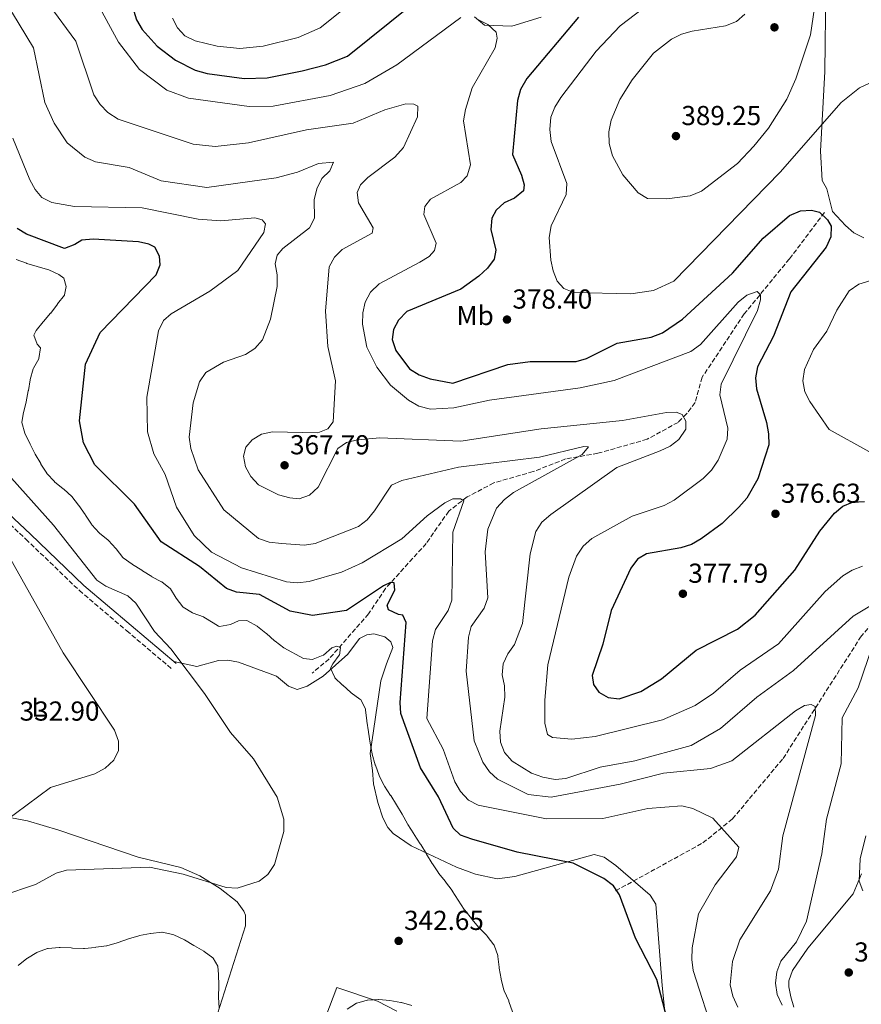
# Model space of a CAD drawing. Units: metres. Extents: x 597929 to 601397, y 4678225 to 4680587.
# Drawn here: x 598909 to 599216, y 4679217 to 4679577 of the extents above; entities that cross this region are included whole.
import ezdxf
from ezdxf.enums import TextEntityAlignment as Align

# ---------------------------------------------------------------- set-up
doc = ezdxf.new("R2010")
doc.units = ezdxf.units.M
doc.header["$MEASUREMENT"] = 0
doc.linetypes.add('DGN Style 3', pattern=[2.435891, 1.739922, -0.695969])
for name, color, linetype, lineweight in [('Barranco lineal', 142, 'DGN Style 3', 13), ('Camino', 7, 'DGN Style 3', 0), ('Cota de punto acotado terreno', 7, 'Continuous', 0), ('Curva de nivel directora', 30, 'Continuous', 30), ('Curva de nivel intermedia', 30, 'Continuous', 0), ('Etiqueta de uso rústico', 92, 'Continuous', 0), ('Línea de cambio de uso (parcela vista)', 92, 'Continuous', 0), ('Margen derecho', 7, 'Continuous', 0), ('Punto acotado terreno (símbolo)', 7, 'Continuous', 0), ('Vaguada', 142, 'DGN Style 3', 13)]:
    doc.layers.add(name, color=color, linetype=linetype, lineweight=lineweight)
doc.styles.add('Style-Arial', font='arial.ttf')

# ---------------------------------------------------------------- blocks, each defined once
blk = doc.blocks.new('5PATER')
at = {"layer": 'Barranco lineal', "linetype": 'Continuous', "lineweight": 0}
h = blk.add_hatch(color=51, dxfattribs=at)
edge = h.paths.add_edge_path()
edge.add_ellipse((0, 0), major_axis=(-0.11, -0.111), ratio=0.999422, start_angle=0, end_angle=360)

msp = doc.modelspace()

# ---------------------------------------------------------------- linework, layer by layer
at = {"layer": 'Camino', "color": 7, "linetype": 'DGN Style 3', "lineweight": 0}
msp.add_polyline3d([(598892.68, 4679404.44, 334.73), (598910.96, 4679387.33, 336.24), (598930.5, 4679368.56, 337.44), (598947.83, 4679353.84, 337.75), (598964.22, 4679339.98, 338.35)], dxfattribs=at)
at = {"layer": 'Curva de nivel directora', "color": 30, "linetype": 'Continuous', "lineweight": 30, "flags": 128}
for points, elevation in [([(598949.12, 4679584.73), (598951.35, 4679577.01), (598953.42, 4679573.44), (598958.93, 4679567.37), (598965.61, 4679562.27), (598972.85, 4679558.64), (598977.24, 4679557.37), (598990.77, 4679555.63), (598999.07, 4679555.87), (599011.89, 4679558.41), (599020.46, 4679560.6), (599028.43, 4679563.72), (599051.99, 4679582.58)], 375), ([(599112.88, 4679577.94), (599093.99, 4679555.54), (599091.7, 4679551.52), (599090.63, 4679547.55), (599088.79, 4679527.85), (599092.01, 4679520.26), (599093.06, 4679516.68), (599092.74, 4679514.56), (599089.44, 4679511.87), (599085.74, 4679510.16), (599082.75, 4679507.5), (599081.15, 4679504.52), (599080.89, 4679500.37), (599082.71, 4679492.91), (599082.04, 4679489.56), (599079.61, 4679486.29), (599076.49, 4679483.38), (599069.82, 4679478.6), (599050.14, 4679470.44), (599047.16, 4679467.37), (599045.27, 4679463.9), (599044.84, 4679460.21), (599046.07, 4679456.26), (599051.14, 4679449.58), (599054.67, 4679447.32), (599058.63, 4679445.85), (599066.93, 4679444.32), (599086.99, 4679451.13), (599095.23, 4679452.17), (599111.96, 4679452.22), (599115.82, 4679453.28), (599127.02, 4679458.87), (599139.41, 4679461.14), (599143.51, 4679462.7), (599150.83, 4679467.65), (599169.08, 4679484.44), (599180.32, 4679497.21), (599189.96, 4679505.6), (599193.99, 4679507.19), (599197.98, 4679507.45), (599200.87, 4679506.72), (599203.86, 4679503.95), (599205.16, 4679501.66)], 375), ([(599205.16, 4679501.66), (599205.01, 4679497.71), (599203.35, 4679493.92), (599190.47, 4679477.67), (599184.06, 4679461.47), (599178.24, 4679450.26), (599177.5, 4679446.28), (599177.86, 4679442.29), (599181.54, 4679429.97), (599182.34, 4679425.84), (599182.38, 4679421.72), (599178.39, 4679409.32), (599174.4, 4679402.35), (599171.5, 4679399.01), (599165.36, 4679393.08), (599157.68, 4679387.45), (599154.1, 4679385.32), (599150.29, 4679384.11), (599137.72, 4679381.92), (599134.47, 4679380.03), (599131.99, 4679376.77), (599124.77, 4679361.27), (599121.73, 4679348.93), (599117.91, 4679337.53), (599118.32, 4679334.25), (599120.26, 4679331.46), (599123.75, 4679329.52), (599127.68, 4679328.96), (599135.66, 4679331.66), (599143.18, 4679336.34), (599155.83, 4679346.84), (599170.97, 4679354.43), (599177.44, 4679359.58), (599191.87, 4679376.06), (599201.03, 4679390.28), (599206.39, 4679396.8), (599209.49, 4679399.32), (599212.95, 4679400.9), (599217.36, 4679401.05)], 375), ([(598974.45, 4679377.29), (598960.34, 4679386.3), (598950.62, 4679400.05), (598936.1, 4679414.49), (598932.01, 4679422.57), (598930.58, 4679430.49), (598932.77, 4679451.28), (598938.08, 4679462.82), (598958.59, 4679483.87), (598959.99, 4679487.48), (598959.72, 4679490.65), (598958.04, 4679493.93), (598955.94, 4679495.01), (598952.05, 4679495.96), (598935.59, 4679496.86), (598931.4, 4679496.52), (598928.83, 4679494.89), (598925.02, 4679493.5), (598911.18, 4679498.73), (598907.75, 4679500.8)], 350), ([(599146.73, 4679206.42), (599141.44, 4679226.52), (599133.65, 4679241.57), (599127.9, 4679257.47), (599125.63, 4679260.76), (599122.16, 4679263.39), (599110.89, 4679268.99), (599090.41, 4679273.04), (599073.84, 4679277.71), (599069.79, 4679279.23), (599067.09, 4679281.83), (599061.76, 4679293.22), (599055.1, 4679303.84), (599047.97, 4679323.7), (599047.66, 4679327.69), (599049.85, 4679356.95), (599048.68, 4679359.58), (599047.12, 4679359.8), (599043.44, 4679361.51), (599043.01, 4679363.22), (599045.76, 4679368.65), (599045.56, 4679371.36), (599044.15, 4679371.47), (599041.67, 4679370.28), (599028.05, 4679361.25), (599015.71, 4679359.46), (599007.49, 4679361.01), (598996.31, 4679367.12), (598987.96, 4679367.93), (598984.2, 4679369.26), (598974.45, 4679377.29)], 350)]:
    msp.add_lwpolyline(points, dxfattribs=dict(at, elevation=elevation))
at = {"layer": 'Curva de nivel intermedia', "color": 30, "linetype": 'Continuous', "lineweight": 0, "flags": 128}
for points, elevation in [([(599199.46, 4679322.9), (599199.3, 4679326.22), (599197.83, 4679326.94), (599195.47, 4679326.56), (599192.17, 4679324.63), (599168.89, 4679306.42), (599161.08, 4679303.52), (599143.87, 4679301.83), (599128.07, 4679297.84), (599102.89, 4679293.12), (599094.52, 4679294.01), (599083.32, 4679299.7), (599080.38, 4679302.4), (599077.96, 4679305.86), (599074.75, 4679313.73), (599071.79, 4679339.1), (599072.69, 4679351.54), (599073.64, 4679355.42), (599078.37, 4679362.09), (599079.68, 4679365.87), (599078.73, 4679382.67), (599079.77, 4679391.03), (599082.86, 4679398.59), (599085.77, 4679401.78), (599089.12, 4679404.37), (599114.23, 4679418.26), (599116.47, 4679421.04), (599114.76, 4679421.22), (599098.64, 4679417.3), (599069, 4679413.68), (599048.29, 4679408.81), (599044.6, 4679407.11), (599038.39, 4679397.62), (599035.65, 4679394.37), (599032.43, 4679391.99), (599016.69, 4679385.7), (599012.72, 4679385.15), (599004.3, 4679385.78), (598999.81, 4679386.23), (598995.89, 4679387.54), (598983.34, 4679397.99), (598973.86, 4679412.61), (598971.19, 4679420.46), (598970.66, 4679424.56), (598972.11, 4679437.06), (598974.38, 4679444.81), (598976.65, 4679448.15), (598983.21, 4679451.95), (598991.16, 4679454.8), (598994.58, 4679456.92), (598997.41, 4679460.11), (599000.33, 4679467.67), (599002.81, 4679479.65), (599002.73, 4679483.85), (599001.98, 4679487.93), (599002.77, 4679491.02), (599004.79, 4679493.51), (599014.57, 4679501.04), (599016.37, 4679504.62), (599016.26, 4679511.27), (599017.23, 4679515.33), (599019.09, 4679519.05), (599022.05, 4679521.87), (599023.36, 4679524.97), (599017.85, 4679524.49), (599010.17, 4679521.31), (599002.4, 4679519.31), (598977.04, 4679515.77), (598960.37, 4679518.25), (598948.7, 4679523.1), (598936.39, 4679525.11), (598932.54, 4679526.79), (598926, 4679532.05), (598921.26, 4679539.22), (598917.88, 4679546.85), (598913.76, 4679566.72), (598900.67, 4679588.2)], 360), ([(599173.7, 4679579.02), (599170.64, 4679576.44), (599166.62, 4679574.79), (599154.37, 4679572.92), (599150.48, 4679571.79), (599146.9, 4679569.99), (599140.28, 4679564.77), (599132.5, 4679555.15), (599127.97, 4679547.94), (599124.76, 4679540.39), (599124.01, 4679536.06), (599124.04, 4679531.79), (599125.23, 4679527.36), (599129.09, 4679520.36), (599134.61, 4679513.84), (599138.11, 4679511.69), (599145.19, 4679511.59), (599153.66, 4679512.71), (599157.79, 4679514.46), (599171.01, 4679524.48), (599176.98, 4679530.83), (599182.26, 4679537.39), (599189.02, 4679548.01), (599192.33, 4679555.43), (599197.58, 4679571.53), (599200.11, 4679588.03)], 385), ([(599069.82, 4679577.9), (599046.44, 4679560.58), (599034.82, 4679553.8), (599022.17, 4679549.32), (599001.31, 4679545.42), (598992.56, 4679545.32), (598970.34, 4679548.34), (598962.45, 4679551.31), (598952.42, 4679558.81), (598944.75, 4679568.85), (598936.6, 4679583.88)], 370), ([(598964.55, 4679577.62), (598966.36, 4679574.05), (598969.09, 4679571.15), (598972.81, 4679569.34), (598980.9, 4679567.4), (598989.16, 4679566.53), (598997.71, 4679567.41), (599010.42, 4679570.5), (599018.49, 4679574.06), (599031.74, 4679584.78)], 380), ([(599141.34, 4679584.99), (599128.1, 4679574.77), (599119.35, 4679565.53), (599106.4, 4679548.62), (599104.25, 4679545.14), (599102.78, 4679541.42), (599102.36, 4679536.97), (599102.85, 4679532.56), (599108.66, 4679517.24), (599108.31, 4679513.25), (599102.91, 4679501.77), (599102.13, 4679497.56), (599102.79, 4679489.27), (599103.6, 4679485.29), (599105.08, 4679481.57), (599107.52, 4679478.9), (599111.21, 4679477.4), (599131.95, 4679476.88), (599140.24, 4679478.13), (599147.67, 4679481.53), (599186.5, 4679521.36), (599208.83, 4679546.87), (599215.56, 4679552.16), (599219.21, 4679553.9)], 380), ([(599001.1, 4679426.47), (599017.6, 4679426.13), (599021.27, 4679427.68), (599023.29, 4679430.12), (599024.13, 4679445.17), (599021.32, 4679457.64), (599020.43, 4679470.54), (599021.77, 4679486.81), (599023.66, 4679490.27), (599026.5, 4679493.09), (599037.45, 4679499.13), (599037.8, 4679501.03), (599032.45, 4679510.14), (599032.02, 4679513.88), (599033.2, 4679516.74), (599035.9, 4679519.43), (599045.71, 4679526.9), (599048.93, 4679530.33), (599054.06, 4679541.53), (599054.16, 4679545.48), (599052.74, 4679546.25), (599049.79, 4679546.27), (599042.07, 4679544.15), (599030.54, 4679539.29), (599013.44, 4679536.85), (598992.29, 4679532.06), (598980.08, 4679530.71), (598972.05, 4679531.62), (598944.64, 4679540.77), (598940.94, 4679543.2), (598938.14, 4679546.05), (598935.8, 4679549.64), (598929.15, 4679569.22), (598919.3, 4679582.66)], 365), ([(599118.92, 4679315.29), (599110.48, 4679314.26), (599103.36, 4679314.84), (599101.57, 4679315.99), (599100.61, 4679320.08), (599100.6, 4679328.52), (599101.71, 4679341.49), (599109.32, 4679373.5), (599112.19, 4679381.16), (599114.58, 4679384.78), (599117.74, 4679387.6), (599132.48, 4679395.77), (599144.15, 4679399.61), (599147.76, 4679401.62), (599158.44, 4679409.45), (599161.44, 4679412.47), (599163.94, 4679416.13), (599167.24, 4679423.88), (599167.4, 4679427.88), (599164.55, 4679439.99), (599164.97, 4679443.97), (599178.28, 4679470.89), (599179.36, 4679474.74), (599179.4, 4679476.62), (599178.14, 4679477.79), (599174.36, 4679476.45), (599171.16, 4679473.9), (599157.43, 4679458.47), (599153.88, 4679455.9), (599125.88, 4679445.28), (599113.42, 4679442.6), (599080.29, 4679438.08), (599067.32, 4679435.26), (599058.75, 4679434.85), (599054.56, 4679435.93), (599050.76, 4679438.1), (599044.21, 4679443.53), (599039.23, 4679450.2), (599035.56, 4679457.41), (599033.92, 4679465.82), (599034.09, 4679469.96), (599034.94, 4679473.87), (599036.9, 4679477.54), (599039.98, 4679480.6), (599054.91, 4679488.45), (599058.32, 4679490.54), (599060.27, 4679492.78), (599060.86, 4679495.46), (599056.39, 4679505.88), (599056.72, 4679508.81), (599058.81, 4679511.55), (599069.84, 4679517.62), (599072.17, 4679520.08), (599073.38, 4679523.99), (599070.91, 4679540.15), (599071.58, 4679544.27), (599074.06, 4679552.21), (599082.39, 4679566.73), (599083.17, 4679570.28), (599082.78, 4679572.54), (599079.74, 4679575.32), (599076.11, 4679577.07)], 370), ([(599069.75, 4679402.07), (599067, 4679402.02), (599064.09, 4679400.57), (599057.53, 4679395.83), (599048.3, 4679387.4), (599033.86, 4679378.73), (599026.27, 4679375.24), (599014.42, 4679371.83), (599010.17, 4679371.39), (599006.19, 4679371.78), (598989.74, 4679376.81), (598978.78, 4679382.6), (598972.45, 4679388.65), (598966.02, 4679399.05), (598961.84, 4679410.97), (598957.7, 4679418.5), (598955.34, 4679426.49), (598955.17, 4679439.23), (598959.41, 4679463.41), (598961.27, 4679467.22), (598964.09, 4679469.6), (598978.21, 4679477.92), (598988.43, 4679485.48), (598997.93, 4679499.3), (598998.53, 4679502.5), (598997.26, 4679503.92), (598994.67, 4679504.63), (598982.21, 4679503.55), (598973.96, 4679504.22), (598953.43, 4679508.28), (598928.67, 4679508.85), (598920.45, 4679510.33), (598916.81, 4679512.12), (598914.3, 4679515.08), (598912.38, 4679518.59), (598906.17, 4679533.8)], 355), ([(598935.09, 4679392.56), (598934.92, 4679392.81), (598932.7, 4679396.13), (598932.59, 4679396.29), (598930.32, 4679399.58), (598930.21, 4679399.72), (598927.72, 4679402.85), (598927.71, 4679402.86), (598924.77, 4679405.58), (598924.57, 4679405.74), (598921.45, 4679408.25), (598921.36, 4679408.33), (598918.67, 4679411.28), (598918.6, 4679411.39), (598916.46, 4679414.77), (598916.38, 4679414.91), (598914.38, 4679418.38), (598914.36, 4679418.42), (598912.57, 4679422), (598912.51, 4679422.12), (598910.69, 4679425.68), (598910.52, 4679426.03), (598909.5, 4679429.91), (598909.5, 4679430.07), (598910.07, 4679433.54), (598911.07, 4679437.41), (598911.09, 4679437.53), (598911.83, 4679441.46), (598911.86, 4679441.64), (598912.55, 4679445.57), (598912.58, 4679445.7), (598913.64, 4679449.55), (598913.7, 4679449.73), (598915.66, 4679453.21), (598915.7, 4679453.29), (598916.3, 4679457.21), (598915.03, 4679458.57), (598913.86, 4679461.87), (598914.71, 4679463.58), (598917.22, 4679466.69), (598917.34, 4679466.83), (598919.99, 4679469.83), (598920.07, 4679469.93), (598922.47, 4679473.13), (598922.56, 4679473.25), (598925.02, 4679476.4), (598925.1, 4679476.51), (598925.69, 4679479.57), (598924.86, 4679482.68), (598923.03, 4679484.04), (598919.4, 4679485.72), (598919.29, 4679485.75), (598915.44, 4679486.83), (598915.12, 4679486.93), (598911.28, 4679488.06), (598911.14, 4679488.1), (598907.38, 4679489.48)], 345), ([(599218.97, 4679419.35), (599204.46, 4679427.37), (599197.33, 4679437.58), (599195.52, 4679441.17), (599194.77, 4679445.11), (599195.48, 4679449.31), (599198.7, 4679456.63), (599203.63, 4679463.3), (599207.31, 4679471.02), (599211.81, 4679478), (599215.24, 4679480.43), (599227.22, 4679484.14)], 380), ([(599223.55, 4679365.47), (599213.18, 4679359.17), (599191.47, 4679339.36), (599178, 4679329.65), (599164.69, 4679318.17), (599154.01, 4679311.93), (599133.44, 4679306.4), (599120.78, 4679304.1), (599108.3, 4679299.91), (599104.3, 4679299.61), (599099.84, 4679300.35), (599095.74, 4679301.88), (599088.69, 4679306.3), (599085.8, 4679309.45), (599084.35, 4679313.17), (599084.07, 4679317.17), (599085.97, 4679329.67), (599085.82, 4679333.8), (599085.01, 4679337.77), (599085.29, 4679341.76), (599087.02, 4679345.45), (599089.47, 4679348.87), (599092.44, 4679356.57), (599095.24, 4679381.93), (599097.29, 4679390.16), (599099.51, 4679393.49), (599102.8, 4679396.32), (599126.84, 4679413.55), (599142.65, 4679419.63), (599146.34, 4679421.33), (599149.51, 4679423.75), (599152.05, 4679427.56), (599152.11, 4679430.4), (599150.72, 4679432.84), (599148.55, 4679433.72), (599145.08, 4679433.58), (599129, 4679430.66), (599099.24, 4679427.62), (599069.93, 4679423.13), (599040.28, 4679424.35), (599032.1, 4679423.65), (599028.11, 4679422.68), (599024.99, 4679420.48), (599017.76, 4679406.26), (599014.59, 4679403.43), (599010.81, 4679402.11), (599007.35, 4679402.41), (599003.26, 4679403.54), (598995.92, 4679407.22), (598993.18, 4679410.21), (598991.16, 4679413.71), (598990.47, 4679417.68), (598991.38, 4679420.96), (598993.61, 4679423.59), (598997.01, 4679425.7), (599001.1, 4679426.47)], 365), ([(598902.16, 4679257.05), (598914.43, 4679261.19), (598921.98, 4679265.35), (598925.83, 4679266.47), (598956.15, 4679267.52), (598968.46, 4679265), (598984.1, 4679260.15), (598988.1, 4679259.87), (598996.17, 4679262.43), (598999.32, 4679264.89), (599001.77, 4679268.51), (599005.25, 4679280.51), (599005.17, 4679285.08), (599002.73, 4679293.04), (598994.14, 4679307.06), (598985.78, 4679316.75), (598976.19, 4679330.95), (598963.94, 4679347.33), (598957.95, 4679353.64), (598951.16, 4679363.92), (598948.17, 4679366.58), (598940.14, 4679370.1), (598936.88, 4679372.41), (598921.1, 4679392.41), (598890.23, 4679426.72)], 340), ([(599162.67, 4679205.2), (599154.8, 4679229.82), (599154.22, 4679233.78), (599154.34, 4679238.08), (599156.73, 4679250.46), (599162.76, 4679261.05), (599170.57, 4679271.26), (599171.4, 4679274.81), (599161.99, 4679285.39), (599154.63, 4679288.92), (599150.65, 4679289.91), (599138.18, 4679288.98), (599121.73, 4679285.31), (599101.14, 4679285.24), (599076.25, 4679290.15), (599072.72, 4679292.03), (599069.74, 4679295.12), (599067.69, 4679298.7), (599063.37, 4679310.6), (599057.47, 4679321.78), (599059.54, 4679350.24), (599060.57, 4679354.38), (599065.26, 4679361.29), (599066.61, 4679365.06), (599066.99, 4679389.88), (599071.01, 4679401.36), (599069.75, 4679402.07)], 355), ([(599068.94, 4679255.43), (599068.9, 4679255.51), (599066.74, 4679258.87), (599066.67, 4679258.98), (599064.29, 4679262.19), (599064.23, 4679262.27), (599061.7, 4679265.37), (599061.67, 4679265.41), (599059.48, 4679268.75), (599059.4, 4679268.89), (599057.37, 4679272.33), (599057.33, 4679272.4), (599055.23, 4679275.81), (599055.06, 4679276.08), (599052.85, 4679279.41), (599052.65, 4679279.72), (599050.56, 4679283.13), (599050.44, 4679283.35), (599048.48, 4679286.83), (599048.47, 4679286.85), (599046.41, 4679290.28), (599046.39, 4679290.31), (599044.24, 4679293.69), (599044.21, 4679293.73), (599042.03, 4679297.08), (599041.85, 4679297.37), (599040.05, 4679300.94), (599040, 4679301.07), (599038.65, 4679304.83), (599038.61, 4679304.94), (599037.52, 4679308.78), (599037.49, 4679308.89), (599036.73, 4679312.81), (599036.73, 4679312.86), (599036.2, 4679316.82), (599036.18, 4679316.97), (599035.54, 4679320.91), (599035.52, 4679321.03), (599035.05, 4679325), (599035.03, 4679325.19), (599033.33, 4679328.81), (599033.32, 4679328.82), (599033.02, 4679328.95), (599029.75, 4679331.24), (599029.7, 4679331.29), (599026.71, 4679333.95), (599026.7, 4679333.96), (599023.83, 4679336.74), (599023.81, 4679336.77), (599022.29, 4679340.19), (599023.13, 4679341.75), (599025.48, 4679344.98), (599025.51, 4679345.02), (599025.87, 4679347.79), (599024.59, 4679348.3), (599022.71, 4679347.58), (599019.68, 4679344.96), (599019.61, 4679344.92), (599015.88, 4679343.45), (599015.73, 4679343.43), (599012.45, 4679343.73), (599005.23, 4679347.64), (599002.01, 4679350.02), (599001.81, 4679350.19), (598998.82, 4679352.84), (598998.67, 4679352.97), (598995.55, 4679355.48), (598995.46, 4679355.55), (598991.95, 4679357.47), (598991.7, 4679357.57), (598988.6, 4679357.55), (598985.7, 4679356.2), (598981.7, 4679355.48), (598981.38, 4679355.61), (598979.34, 4679356.78), (598975.93, 4679358.88), (598975.84, 4679358.93), (598972.1, 4679360.34), (598971.84, 4679360.46), (598968.41, 4679362.5), (598968.3, 4679362.61), (598965.89, 4679365.74), (598963.81, 4679369.15), (598963.77, 4679369.21), (598960.63, 4679371.69), (598960.56, 4679371.74), (598957.02, 4679373.61), (598956.99, 4679373.64), (598953.6, 4679375.76), (598953.3, 4679375.95), (598949.93, 4679378.1), (598949.77, 4679378.2), (598946.53, 4679380.56), (598946.44, 4679380.64), (598943.98, 4679383.79), (598943.85, 4679383.94), (598941.12, 4679386.87), (598940.98, 4679387.01), (598937.86, 4679389.51), (598937.77, 4679389.59), (598935.09, 4679392.56)], 345), ([(598902.94, 4679284), (598919.91, 4679296.59), (598936.13, 4679301.64), (598939.89, 4679303.64), (598943.09, 4679306.61), (598944.74, 4679310.14), (598944.75, 4679313.6), (598943.38, 4679317.62), (598924.61, 4679345.84), (598903.84, 4679382.73)], 335), ([(599216.65, 4679377.46), (599212.83, 4679376.03), (599209.39, 4679373.99), (599203, 4679368.23), (599185.94, 4679349.15), (599171.88, 4679339.45), (599162.18, 4679331.12), (599155.55, 4679326.61), (599143.59, 4679321.3), (599118.92, 4679315.29)], 370), ([(599187.23, 4679217.11), (599185.41, 4679221.05), (599184.9, 4679225.11), (599185.33, 4679229.31), (599186.85, 4679233.19), (599192.49, 4679240.21), (599196.16, 4679247.76), (599201.73, 4679272.41), (599203.49, 4679285.07), (599208.89, 4679305.24), (599209.2, 4679322.04), (599215.08, 4679333.03), (599220.35, 4679348.79)], 365), ([(599171.05, 4679216.45), (599169.27, 4679220.4), (599168.32, 4679224.59), (599169.17, 4679233.06), (599171.8, 4679241), (599183.04, 4679258.94), (599186, 4679266.74), (599187.51, 4679278.98), (599199.46, 4679322.9)], 360), ([(599216.76, 4679258.91), (599215.39, 4679262.38), (599215.83, 4679270.62), (599217.87, 4679279.02)], 370), ([(599088.81, 4679214.7), (599087.46, 4679218.46), (599087.38, 4679218.67), (599085.73, 4679222.31), (599085.6, 4679222.67), (599084.63, 4679226.55), (599084.59, 4679226.76), (599083.94, 4679230.7), (599083.9, 4679230.98), (599083.4, 4679234.95), (599083.36, 4679235.24), (599082.09, 4679239.03), (599081.99, 4679239.21), (599079.55, 4679242.38), (599079.39, 4679242.56), (599076.55, 4679245.37), (599076.47, 4679245.47), (599073.94, 4679248.57), (599073.82, 4679248.73), (599071.3, 4679251.84), (599071.13, 4679252.08), (599068.94, 4679255.43)], 345), ([(598908.18, 4679231.63), (598911.3, 4679234.14), (598911.54, 4679234.33), (598914.98, 4679236.35), (598915.16, 4679236.44), (598918.91, 4679237.83), (598919.13, 4679237.86), (598923.12, 4679238.15), (598923.52, 4679238.14), (598927.52, 4679238.01), (598928.03, 4679238), (598932.03, 4679237.88), (598932.34, 4679237.87), (598936.33, 4679238.25), (598936.49, 4679238.27), (598940.45, 4679238.82), (598940.5, 4679238.83), (598944.36, 4679239.88), (598944.65, 4679239.98), (598948.41, 4679241.37), (598948.42, 4679241.37), (598952.26, 4679242.47), (598952.52, 4679242.53), (598956.46, 4679243.25), (598956.65, 4679243.29), (598960.62, 4679243.74), (598960.7, 4679243.74), (598964.61, 4679242.95), (598965, 4679242.8), (598968.62, 4679241.1), (598968.92, 4679240.93)], 345), ([(598968.92, 4679240.93), (598972.37, 4679238.91), (598972.52, 4679238.82), (598975.98, 4679236.82), (598976.07, 4679236.77), (598979.3, 4679234.41), (598979.39, 4679234.33), (598981.15, 4679231.35), (598981.38, 4679228.33), (598981.41, 4679224.33), (598981.41, 4679224.16), (598981.31, 4679220.16), (598981.3, 4679220.05), (598981.52, 4679216.06)], 345), ([(599028.35, 4679215.7), (599031.73, 4679217.84), (599031.82, 4679217.88), (599035.66, 4679218.98), (599035.76, 4679219), (599039.76, 4679219.2), (599039.95, 4679219.19), (599043.93, 4679218.84), (599043.99, 4679218.83), (599047.93, 4679218.16), (599048.2, 4679218.1), (599052.03, 4679216.96)], 345)]:
    msp.add_lwpolyline(points, dxfattribs=dict(at, elevation=elevation))
at = {"layer": 'Línea de cambio de uso (parcela vista)', "color": 92, "linetype": 'Continuous', "lineweight": 0}
for points in [[(599203.18, 4679588.43, 382.99), (599202.88, 4679558.14, 381.44), (599201.3, 4679528.99, 378.41), (599201.94, 4679518.38, 376.03), (599203.65, 4679515.34, 376.03), (599205.73, 4679507.04, 374.82), (599210.43, 4679501.87, 375.4), (599213.48, 4679499.27, 376.03), (599217.07, 4679497.43, 376.48)], [(599074.85, 4679578.1, 369.99), (599078.49, 4679575.11, 369.99), (599088.55, 4679574.73, 371.2), (599099.27, 4679577.99, 373.01)], [(599145.73, 4679201.29, 348.79), (599143.46, 4679224.29, 350.42), (599141.9, 4679244.62, 350.35), (599141.07, 4679253.99, 351.56), (599139.01, 4679257.26, 351.3), (599126.55, 4679268.11, 351.34), (599122.21, 4679271.23, 350.8), (599118.61, 4679272.19, 350.35), (599089.65, 4679264.09, 346.67), (599083.21, 4679263.26, 346.24), (599075.24, 4679264.92, 345.99), (599068.29, 4679267.54, 345.55), (599051.76, 4679275.35, 344.01), (599045.13, 4679279.79, 343.56), (599043.16, 4679282.02, 343.4), (599041.37, 4679285.6, 343.19), (599039.61, 4679291.1, 343.04), (599037.97, 4679297.93, 343.4), (599037.57, 4679302.81, 344.61), (599036.69, 4679309.08, 344.31), (599040.64, 4679335.64, 346.41), (599042.68, 4679341.78, 348.23), (599045.08, 4679347.8, 348.54), (599044.26, 4679349.8, 348.54), (599042.08, 4679351.71, 348.54), (599038.1, 4679352.7, 348.23), (599035.54, 4679352.41, 347.93), (599032.91, 4679351.05, 347.63), (599028.6, 4679345.37, 346.12), (599019.6, 4679337.31, 344.07), (599013.75, 4679333.59, 343.48), (599010.06, 4679332.48, 343.4), (599006.96, 4679333.65, 343.4), (599002.58, 4679337.28, 343.4), (598988.63, 4679342.41, 342.49), (598984.8, 4679343.15, 341.41), (598981.3, 4679342.97, 340.38), (598973.38, 4679340.86, 339.47), (598964.96, 4679342.63, 339.47)], [(598905.76, 4679285.53, 335.54), (598911.53, 4679284.42, 336.47), (598923.06, 4679281.1, 336.15), (598952.01, 4679271.13, 338.91), (598967.58, 4679267.43, 339.17), (598974.5, 4679264.37, 339.75), (598981.97, 4679259.79, 340.43), (598988.12, 4679254.82, 341.01), (598990.61, 4679251.52, 341.28), (598991.24, 4679250.06, 341.31), (598991.16, 4679246.05, 341.28), (598977.62, 4679203.26, 346.42)], [(599216.31, 4679265.14, 369.28), (599213.19, 4679257.8, 368.52), (599196.62, 4679237.95, 365.72), (599191.06, 4679229.75, 365.45), (599189.73, 4679225.98, 365.51), (599189.67, 4679223.85, 365.46), (599190.39, 4679220.13, 365.08), (599191.56, 4679216.42, 364.41)], [(599014.81, 4679197.89, 345.79), (599024.54, 4679223.53, 343.4), (599039.41, 4679218.57, 345.42), (599046.52, 4679214.98, 346.37)]]:
    msp.add_polyline3d(points, dxfattribs=at)
at = {"layer": 'Margen derecho', "color": 7, "linetype": 'Continuous', "lineweight": 0}
msp.add_polyline3d([(598894.42, 4679406.24, 334.73), (598912.69, 4679389.14, 336.24), (598932.17, 4679370.42, 337.44), (598949.44, 4679355.74, 337.75), (598965.83, 4679341.89, 338.35)], dxfattribs=at)
at = {"layer": 'Vaguada', "color": 142, "linetype": 'DGN Style 3', "lineweight": 13}
for points in [[(599202.76, 4679506.65, 375.12), (599189.9, 4679489.67, 375), (599173.44, 4679469.61, 370), (599158.02, 4679446.46, 369.1), (599155.45, 4679437.2, 366.85), (599152.36, 4679433.08, 365.49), (599149.28, 4679429.99, 365), (599137.96, 4679423.82, 365), (599119.96, 4679418.68, 361.67), (599108.14, 4679416.62, 360.3), (599096.31, 4679411.99, 360.4), (599081.91, 4679407.87, 360.08), (599072.14, 4679402.73, 355.99), (599065.46, 4679397.58, 355), (599057.23, 4679385.75, 355), (599042.32, 4679369.29, 350), (599036.15, 4679360.03, 349.49), (599021.75, 4679343.57, 345), (599015.58, 4679338.42, 344.65)], [(599126.44, 4679258.89, 349.99), (599158.32, 4679276.38, 355), (599169.12, 4679285.13, 356.64), (599187.63, 4679307.25, 362.13), (599199.46, 4679325.77, 360.07), (599215.92, 4679351.49, 365), (599224.14, 4679361.26, 365), (599232.89, 4679370.01, 366.9), (599243.68, 4679380.81, 370), (599252.43, 4679392.65, 370.12), (599264.25, 4679415.28, 375), (599272.48, 4679433.29, 375), (599275.57, 4679438.43, 375.18)]]:
    msp.add_polyline3d(points, dxfattribs=at)

# ---------------------------------------------------------------- block references
at = {"layer": 'Punto acotado terreno (símbolo)', "color": 7, "linetype": 'Continuous', "lineweight": 0, "xscale": 10, "yscale": 10, "zscale": 10}
for p in [(599184.46, 4679574.26, 386.16), (599148.47, 4679534.55, 389.25), (599086.74, 4679467.53, 378.4), (599005.48, 4679414.31, 367.79), (599184.83, 4679396.6, 376.63), (599151, 4679367.39, 377.79), (599047.15, 4679240.6, 342.65), (599211.61, 4679229.06, 367.6)]:
    msp.add_blockref('5PATER', p, dxfattribs=at)

# ---------------------------------------------------------------- texts
at = {"layer": 'Cota de punto acotado terreno', "color": 7, "linetype": 'Continuous', "lineweight": 0, "style": 'Style-Arial'}
for s, p in [('389.25', (599150.45, 4679538.55, 389.25)), ('378.40', (599088.72, 4679471.53, 378.4)), ('367.79', (599007.47, 4679418.31, 367.79)), ('376.63', (599186.82, 4679400.6, 376.63)), ('377.79', (599152.98, 4679371.39, 377.79)), ('332.90', (598908.69, 4679321.05, 332.9)), ('342.65', (599049.14, 4679244.6, 342.65)), ('367.60', (599213.6, 4679233.06, 367.6))]:
    msp.add_text(s, height=7, dxfattribs=at).set_placement(p)
at = {"layer": 'Etiqueta de uso rústico', "color": 92, "linetype": 'Continuous', "lineweight": 0, "style": 'Style-Arial'}
for s, p in [('Mb', (599075.09, 4679469.01, 376.62)), ('L', (598915.56, 4679325.95, 333.67))]:
    msp.add_text(s, height=7, dxfattribs=at).set_placement(p, align=Align.MIDDLE_CENTER)

doc.saveas('drawing.dxf')
